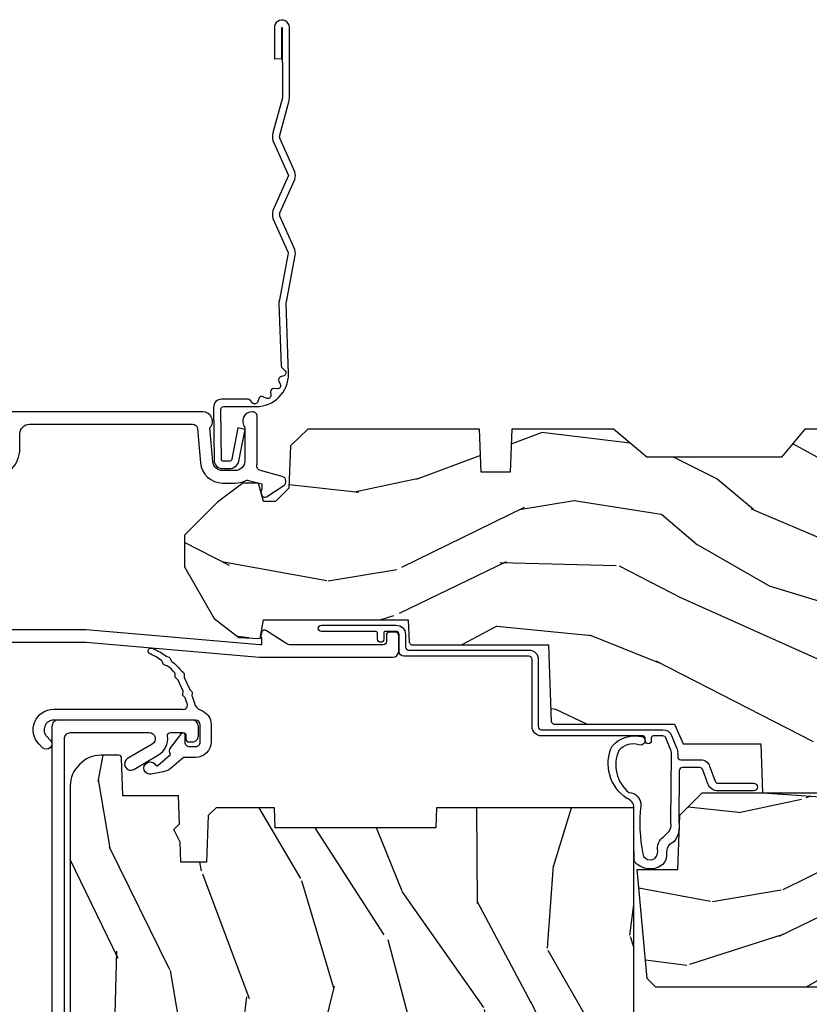
# Model space of a CAD drawing. Units: inches. Extents: x 1 to 182, y 2 to 92.
# Drawn here: x 120 to 123, y 78 to 81 of the extents above; entities that cross this region are included whole.
import ezdxf

# ---------------------------------------------------------------- set-up
doc = ezdxf.new("R2010")
doc.units = ezdxf.units.IN
doc.header["$MEASUREMENT"] = 0
doc.layers.add('ZP-ANNO-NPLT', color=7, linetype='Continuous', plot=False)
for name, color, linetype in [('ZP-SECT-ACCS', 165, 'Continuous'), ('ZP-SECT-ALUM', 63, 'Continuous'), ('ZP-SECT-WDHA', 11, 'Continuous'), ('ZP-SECT-WOOD', 104, 'Continuous'), ('ZP-SECT-WSTP', 40, 'Continuous')]:
    doc.layers.add(name, color=color, linetype=linetype)
pattern_1 = [(158.2363999999999, (-0.099406379605739, -5.325143617027435), (20.45396798290167, -8.344771374467815), [0.240832, -23.842358]), (174.3098999999999, (-0.3230720869424033, -5.23584831277472), (-8.235181511295936, 0.4263690944681522), [0.305942, -9.892097999999997]), (208, (-0.6275058160146898, -5.205515086715678), (-0.5847435903937094, -1.912610103781079), [0.226274, -2.602152]), (209.8476, (-0.8272940497244007, -5.311744374914127), (-35.5476882888315, -20.50272857977592), [0.4386340000000001, -43.42478999999999]), (175.9946, (-1.207744422024575, -5.530050385405473), (18.38297247813529, -1.437476743240219), [0.2668339999999998, -26.41649399999999]), (163, (-1.473925960858338, -5.511412027535342), (-2.497352921371545, -1.327866102480596), [0.5, -1.5]), (153.5376999999999, (-1.952078338839868, -5.365226175173972), (8.978306718050995, -4.836323452587554), [0.24331, -11.922214]), (157.2893999999999, (-0.2572871001560202, -5.841548185247475), (16.6287403265194, -7.175302374271591), [0.200998, -19.898754]), (163, (-0.442700617254161, -5.763947749183657), (-2.497352921371545, -1.327866102480596), [0.3, -1.7]), (191.3007999999999, (-0.7295920440430735, -5.676236237766843), (-24.54716094300748, -5.043499394239709), [0.295296, -29.23435]), (215.125, (-1.01916331925463, -5.734102260373759), (10.57415813511433, 7.224071108844606), [0.45607, -22.347438]), (202.2894, (-1.392182464624482, -5.996507895198078), (-14.3993751268171, -6.05458602495307), [0.284254, -28.141088]), (169.3402, (-1.655196417786441, -6.104320976232429), (-15.88561928555967, 2.765334394382434), [0.362216, -17.748554]), (151.1113, (-2.011160998122051, -6.037319352770765), (25.02229161617254, -13.9242548396384), [0.38833, -38.444646]), (156.2902000000001, (-0.4385575570840956, -6.434457133944547), (-16.62874768410002, 7.175289077572964), [0.3423439999999998, -33.89213999999998]), (166.3664999999999, (-0.7520063059226345, -6.296798564100299), (-31.18650071420278, 7.443263674111089), [0.340588, -33.718186]), (196.6901, (-1.082997357044519, -6.216518279613836), (4.409962367830815, 0.7431255040166713), [0.360556, -6.850547999999999]), (210.4896, (-1.428363124777973, -6.320067719389612), (-25.55825994297177, -15.19129255384613), [0.325576, -32.232064]), (177.9314, (-1.708919380223306, -6.485259085781748), (-22.79293410148564, 0.6943551067665581), [0.310484, -30.737866]), (163, (-2.019200543390013, -6.474051954841968), (-2.497352921371545, -1.327866102480596), [0.24, -1.759999999999999]), (150.0053999999999, (-2.248713684821154, -6.403882745708514), (-16.04400167334359, 9.08790552465111), [0.266834, -26.416494]), (163, (-0.5929089486970724, -4.818729543071896), (-2.497352921371545, -1.327866102480596), [0, -2]), (26.15239999999995, (-0.9483857917835506, -5.023756892538443), (-36.87554735843707, -18.00538888531857), [0.4386340000000001, -43.42478999999999]), (9.565100000000033, (-1.139400167904028, -6.743033923186885), (2.497352076502219, 1.327869099233073), [0.178886, -4.293249999999999]), (351.1301, (-0.9630016705721401, -6.713309015465483), (12.06039967677669, -1.595852046107209), [0.282842, -13.859292]), (319.8014, (-0.6835414707135783, -6.756920902549325), (8.393559450670804, -6.748938448303027), [0.152316, -15.07923]), (189.5651, (-0.9483857917835506, -5.023756892538443), (-2.497352076502219, -1.327869099233073), [0.223606, -4.24853]), (169.7098, (-1.168883913448439, -5.060913027190196), (17.79822734718652, -3.350093459302561), [0.342344, -33.89214000000001]), (152.8752999999999, (-1.505722398664772, -4.999758837822994), (-30.76012413734089, 15.67848221527705), [0.568858, -56.316992]), (152.6952, (-0.0350846045667197, -5.11475657071557), (-10.89091849633434, 5.421060729349786), [0.2236059999999999, -22.13707199999999]), (178.5241, (-0.2337767826896879, -5.012182605438042), (22.79293551970828, -0.6943538178398283), [0.37363, -36.989452]), (205.8789, (-0.6072836653086428, -5.002559267334163), (31.88084594068393, 15.34964888471386), [0.3821, -37.827846]), (197.6951999999999, (-0.9510656402062238, -5.169334426562187), (-23.21929303946758, -7.540852312839218), [0.316228, -31.306548]), (172.4623, (-1.252331783606706, -5.265452639407612), (-10.14779136076372, 1.011111546693653), [0.364966, -11.80056]), (156.4181, (-1.614143798036764, -5.21757711106521), (31.34488541092399, -13.76583238823938), [0.52345, -51.82155999999999]), (154.8699, (-0.1812704569281038, -5.592908948697086), (10.89091361125097, -5.42106860581272), [0.282842, -13.859292]), (174.3098999999999, (-0.4373409204088432, -5.472792681136198), (-8.235181511295936, 0.4263690944681522), [0.305942, -9.892097999999997]), (205.5104, (-0.7417746494811013, -5.442459455077155), (26.88614988798455, 12.6938947911933), [0.325576, -32.232064]), (208, (-1.035609565951233, -5.582677292255567), (-0.5847435903937094, -1.912610103781079), [0.367696, -2.460732]), (180.354, (-1.360265445729538, -5.75529988557804), (27.20289793979688, 0.0487620292280502), [0.335262, -33.190848]), (159.6335000000001, (-1.695520138109998, -5.757371415663072), (30.01700107381326, -11.26852463519538), [0.3405879999999998, -33.71818599999997]), (145.8973, (-2.014816321042957, -5.638838940938086), (-17.37187083675603, 11.58525502309057), [0.27203, -26.930912]), (154.2538, (-0.3274563092894596, -6.071061326678602), (-12.80351945054413, 6.005821017315293), [0.2630579999999998, -26.04283399999999]), (177.9314, (-0.5644006776509514, -5.956792493212162), (-22.79293410148564, 0.6943551067665581), [0.310484, -30.737866]), (195.0054, (-0.8746818408176864, -5.945585362272382), (11.31727641611973, 2.814114219735259), [0.37736, -18.490604]), (212.8991, (-1.239173703670388, -6.043287367953723), (28.64036637139408, 18.43175097613515), [0.49679, -49.18217999999999]), (178.9454, (-1.656292473373213, -6.313124229708392), (8.235181634652655, -0.4263644116476336), [0.291204, -14.269016]), (156.991, (-1.947447541420672, -6.307764532863075), (-18.54135163249375, 7.760042155334046), [0.3821, -37.827846]), (139.8013999999999, (-2.299148480497706, -6.158411094829915), (-8.3935594506708, 6.748938448303029), [0.152316, -15.07923]), (153.5376999999999, (-0.5028793321231149, -6.644844180256427), (8.978306718050995, -4.836323452587554), [0.24331, -11.922214]), (173.008, (-0.7206976053653307, -6.536422780884436), (-22.20819262847393, 2.606951578708776), [0.345254, -34.18010000000001]), (200.4054, (-1.063383524676112, -6.494394686636496), (-30.71134915766888, -11.52445423798902), [0.428018, -42.37384999999999]), (192.0546, (-0.8798003754859848, -4.731018031655082), (-15.72724097270063, -3.557234008732978), [0.205912, -20.385348]), (173.7842999999999, (-1.081172402031626, -4.774021600401297), (32.35598179133584, -3.61806467381598), [0.4275520000000001, -42.327566]), (155.8750000000001, (-1.506210135913903, -4.727729864894783), (12.80352490518391, -6.005810314090473), [0.4837359999999997, -15.64077999999999])]

# ---------------------------------------------------------------- blocks, each defined once
blk = doc.blocks.new('*U45')
at = {"layer": 'ZP-SECT-WDHA'}
h = blk.add_hatch(dxfattribs=at)
h.set_pattern_fill('WOOD3', color=256, scale=2, angle=163, style=0, pattern_type=2)
h.set_pattern_definition([(158.2364, (6.15730173281679, -0.3108729511419028), (20.45396798290167, -8.344771374467806), [0.240832, -23.842358]), (174.3099, (5.933636025480154, -0.2215776468891875), (-8.235181511295936, 0.4263690944681484), [0.305942, -9.892097999999997]), (208, (5.629202296407868, -0.1912444208301451), (-0.5847435903937086, -1.91261010378108), [0.226274, -2.602152]), (209.8476, (5.429414062698128, -0.2974737090285941), (-35.54768828883149, -20.50272857977593), [0.4386340000000001, -43.42478999999999]), (175.9946, (5.048963690397954, -0.5157797195199408), (18.38297247813528, -1.437476743240211), [0.266834, -26.416494]), (163, (4.782782151564163, -0.4971413616498097), (-2.497352921371544, -1.327866102480597), [0.5, -1.5]), (153.5376999999999, (4.304629773582689, -0.3509555092884398), (8.978306718050995, -4.836323452587549), [0.24331, -11.922214]), (157.2893999999999, (5.999421012266509, -0.8272775193619423), (16.6287403265194, -7.175302374271583), [0.200998, -19.898754]), (163, (5.814007495168368, -0.7496770832981384), (-2.497352921371544, -1.327866102480597), [0.3, -1.7]), (191.3008, (5.527116068379427, -0.6619655718813107), (-24.54716094300747, -5.043499394239721), [0.295296, -29.23435]), (215.125, (5.237544793167899, -0.7198315944882268), (10.57415813511433, 7.224071108844611), [0.45607, -22.347438]), (202.2894, (4.864525647798075, -0.9822372293125454), (-14.3993751268171, -6.054586024953077), [0.284254, -28.141088]), (169.3402, (4.601511694636087, -1.090050310346896), (-15.88561928555968, 2.765334394382427), [0.362216, -17.748554]), (151.1113, (4.245547114300507, -1.023048686885232), (25.02229161617255, -13.92425483963839), [0.38833, -38.444646]), (156.2902000000001, (5.818150555338434, -1.420186468059029), (-16.62874768410002, 7.175289077572956), [0.3423439999999982, -33.89213999999979]), (166.3665, (5.504701806499895, -1.282527898214766), (-31.18650071420278, 7.443263674111074), [0.340588, -33.718186]), (196.6901, (5.17371075537801, -1.202247613728303), (4.409962367830814, 0.7431255040166734), [0.360556, -6.850547999999999]), (210.4896, (4.828344987644527, -1.305797053504079), (-25.55825994297176, -15.19129255384614), [0.325576, -32.232064]), (177.9314, (4.547788732199251, -1.470988419896215), (-22.79293410148564, 0.6943551067665475), [0.310484, -30.737866]), (163, (4.237507569032516, -1.459781288956435), (-2.497352921371544, -1.327866102480597), [0.24, -1.759999999999999]), (150.0053999999999, (4.007994427601374, -1.389612079822967), (-16.04400167334359, 9.087905524651102), [0.266834, -26.416494]), (163, (5.663799163725457, 0.195541122813637), (-2.497352921371544, -1.327866102480597), [0, -2]), (26.15240000000003, (5.308322320638978, -0.0094862266529105), (-36.87554735843706, -18.00538888531859), [0.4386339999999983, -43.42478999999978]), (9.565100000000033, (5.117307944518472, -1.728763257301352), (2.497352076502218, 1.327869099233074), [0.178886, -4.293249999999999]), (351.1301, (5.293706441850417, -1.69903834957995), (12.0603996767767, -1.595852046107204), [0.282842, -13.859292]), (319.8014, (5.573166641708951, -1.742650236663791), (8.393559450670804, -6.748938448303023), [0.152316, -15.07923]), (189.5651, (5.308322320638978, -0.0094862266529105), (-2.497352076502219, -1.327869099233074), [0.2236059999999991, -4.248529999999973]), (169.7098, (5.087824198974089, -0.0466423613046629), (17.79822734718652, -3.350093459302553), [0.342344, -33.89214000000001]), (152.8752999999999, (4.750985713757756, 0.0145118280625383), (-30.7601241373409, 15.67848221527703), [0.568858, -56.316992]), (152.6952, (6.221623507855781, -0.1004859048300375), (-10.89091849633435, 5.421060729349781), [0.2236059999999991, -22.13707199999989]), (178.5241, (6.022931329732841, 0.0020880604474911), (22.79293551970828, -0.6943538178398186), [0.37363, -36.989452]), (205.8789, (5.649424447113858, 0.0117113985513697), (31.88084594068392, 15.34964888471388), [0.3821, -37.827846]), (197.6952, (5.305642472216334, -0.1550637606766543), (-23.21929303946757, -7.540852312839229), [0.316228, -31.306548]), (172.4623, (5.004376328815851, -0.2511819735220797), (-10.14779136076372, 1.011111546693648), [0.364966, -11.80056]), (156.4181, (4.642564314385765, -0.2033064451796775), (31.344885410924, -13.76583238823936), [0.52345, -51.82155999999999]), (154.8699, (6.075437655494454, -0.5786382828115535), (10.89091361125098, -5.421068605812715), [0.282842, -13.859292]), (174.3099, (5.819367192013714, -0.4585220152506651), (-8.235181511295936, 0.4263690944681484), [0.305942, -9.892097999999997]), (205.5104, (5.514933462941428, -0.4281887891916228), (26.88614988798455, 12.69389479119331), [0.3255759999999983, -32.23206399999978]), (208, (5.221098546471296, -0.5684066263700345), (-0.5847435903937086, -1.91261010378108), [0.367696, -2.460732]), (180.354, (4.896442666692962, -0.7410292196925071), (27.20289793979688, 0.0487620292280626), [0.335262, -33.190848]), (159.6335000000001, (4.561187974312531, -0.7431007497775397), (30.01700107381327, -11.26852463519537), [0.3405879999999983, -33.71818599999978]), (145.8973, (4.241891791379543, -0.6245682750525532), (-17.37187083675603, 11.58525502309056), [0.27203, -26.930912]), (154.2538, (5.92925180313307, -1.056790660793069), (-12.80351945054413, 6.005821017315287), [0.2630579999999983, -26.04283399999989]), (177.9314, (5.692307434771578, -0.9425218273266295), (-22.79293410148564, 0.6943551067665475), [0.310484, -30.737866]), (195.0054, (5.382026271604843, -0.9313146963868632), (11.31727641611973, 2.814114219735264), [0.37736, -18.490604]), (212.8991, (5.017534408752112, -1.02901670206819), (28.64036637139408, 18.43175097613516), [0.49679, -49.18217999999999]), (178.9454, (4.600415639049344, -1.298853563822859), (8.235181634652655, -0.4263644116476298), [0.291204, -14.269016]), (156.991, (4.309260571001857, -1.293493866977541), (-18.54135163249375, 7.760042155334037), [0.3821, -37.827846]), (139.8013999999999, (3.957559631924823, -1.144140428944382), (-8.393559450670804, 6.748938448303024), [0.152316, -15.07923]), (153.5376999999999, (5.753828780299443, -1.630573514370894), (8.978306718050995, -4.836323452587549), [0.24331, -11.922214]), (173.008, (5.536010507057198, -1.522152114998903), (-22.20819262847394, 2.606951578708766), [0.345254, -34.18010000000001]), (200.4054, (5.193324587746417, -1.480124020750963), (-30.71134915766887, -11.52445423798903), [0.4280179999999983, -42.37384999999977]), (192.0546, (5.376907736936516, 0.2832526342304504), (-15.72724097270063, -3.557234008732985), [0.205912, -20.385348]), (173.7843, (5.175535710390931, 0.2402490654842353), (32.35598179133584, -3.618064673815965), [0.4275519999999984, -42.32756599999977]), (155.8750000000001, (4.750497976508654, 0.2865408009907497), (12.80352490518391, -6.005810314090467), [0.4837359999999983, -15.64077999999994])])
edge = h.paths.add_edge_path()
edge.add_line((4.327999999999974, -1.25), (4.339523853932291, -0.9199999999999982))
edge.add_line((4.339523853932291, -0.9200000000000017), (4.38452385393225, -0.875))
edge.add_line((4.38452385393225, -0.875), (5, -0.875))
edge.add_line((5, -0.875), (5.000250000001358, -0.0309999999999953))
edge.add_line((5.000250000001358, -0.0310000000000059), (4.969250000001352, 0))
edge.add_line((4.969250000001352, 0), (4.438250000001403, -1.42e-14))
edge.add_line((4.438250000001403, 0), (4.434921417707641, -0.0809999990008308))
edge.add_line((4.434921417707641, -0.0809999990008379), (4.244000000000937, -0.0810000000000031))
edge.add_line((4.244000000000937, -0.0810000000000031), (4.234999999999104, -0.0969999999999942))
edge.add_line((4.234999999999104, -0.0969999999999942), (4.172000000000821, -0.0969999999999942))
edge.add_line((4.172000000000821, -0.0969999999999942), (4.162999999998987, -0.0810000000000031))
edge.add_line((4.162999999998987, -0.0810000000000031), (4.040350214322074, -0.0809999990008379))
edge.add_line((4.040350214322074, -0.0809999990008379), (3.962096613590233, -0.295999999999978))
edge.add_line((3.962096613590233, -0.295999999999978), (3.914403386412573, -0.295999999999978))
edge.add_line((3.914403386412573, -0.295999999999978), (3.836149785680731, -0.0809999990008379))
edge.add_line((3.836149785680731, -0.0809999990008379), (2.94728293071455, -0.0809999990008379))
edge.add_line((2.94728293071455, -0.0809999990008379), (2.871763963070748, -0.1709999999999781))
edge.add_line((2.871763963070748, -0.1709999999999781), (2.439507823335929, -0.1709999999999781))
edge.add_line((2.439507823335929, -0.1709999999999781), (2.332250000001636, -0.0810000000000031))
edge.add_line((2.332250000001636, -0.0810000000000031), (2.005069066192277, -0.0810000000000031))
edge.add_line((2.005069066192277, -0.0810000000000031), (2.000250000001301, -0.2189999999999799))
edge.add_line((2.000250000001301, -0.2189999999999799), (1.90625000000216, -0.2189999999999799))
edge.add_line((1.90625000000216, -0.2189999999999799), (1.901430933811184, -0.0810000000000031))
edge.add_line((1.901430933811184, -0.0810000000000031), (1.349597170313245, -0.0810000000000066))
edge.add_line((1.349597170313245, -0.0810000000000031), (1.293712597491321, -0.134967104659033))
edge.add_line((1.293712597491321, -0.1349671046590402), (1.288995126616157, -0.2700577954949033))
edge.add_line((1.288995126616157, -0.2700577954948926), (1.24599999999998, -0.3130000000000024))
edge.add_line((1.24599999999998, -0.3130000000000166), (1.207000000000107, -0.3130000000000166))
edge.add_line((1.207000000000107, -0.3130000000000166), (1.191190997646685, -0.2540000000000155))
edge.add_line((1.191190997646685, -0.2540000000000049), (1.140999999999962, -0.2540000000000049))
edge.add_line((1.140999999999962, -0.2540000000000049), (1.058999999999969, -0.3160000000000096))
edge.add_line((1.058999999999969, -0.3160000000000167), (0.9532293940344516, -0.4220000000000291))
edge.add_line((0.9532293940344516, -0.4220000000000255), (0.9532293940344516, -0.5235500000000357))
edge.add_line((0.9532293940344516, -0.5235500000000286), (1.048250000002155, -0.6897999999999698))
edge.add_line((1.048250000002155, -0.6897999999999769), (1.12825000000214, -0.7502214903220619))
edge.add_line((1.12825000000214, -0.7502214903220619), (1.196532032304901, -0.7537999999999982))
edge.add_line((1.196532032304901, -0.7537999999999982), (1.207250000002147, -0.6937999999999676))
edge.add_line((1.207250000002147, -0.6937999999999676), (1.671750000002134, -0.6937999999999676))
edge.add_line((1.671750000002134, -0.6937999999999676), (1.6755862494457, -0.7669999999999533))
edge.add_arc((1.690678198063181, -0.7589080513825337), 0.0171244429252341, 208.1991648359269, 241.8008351636319)
edge.add_line((1.682586249445648, -0.7739999999999583), (2.123250000002144, -0.7739999999999583))
edge.add_line((2.123250000002144, -0.7739999999999583), (2.131910350836108, -1.021999999999948))
edge.add_line((2.131910350836108, -1.021999999999948), (2.138910350836113, -1.028999999999953))
edge.add_line((2.138910350836113, -1.028999999999953), (2.527676065901459, -1.028999999999953))
edge.add_line((2.527676065901459, -1.028999999999953), (2.556250000002194, -1.093000000000031))
edge.add_line((2.556250000002194, -1.093000000000031), (2.805767439191527, -1.093000000000003))
edge.add_line((2.805767439191527, -1.093000000000003), (2.811250000000995, -1.25))
edge.add_line((2.811250000000995, -1.25), (3.123684362372273, -1.25))
edge.add_line((3.123684362372273, -1.25), (3.129166923181742, -1.093000000000003))
edge.add_line((3.129166923181742, -1.093000000000003), (3.531485413592577, -1.093000000000003))
edge.add_line((3.531485413592577, -1.093000000000003), (3.533650501300485, -1.030999999999991))
edge.add_line((3.533650501300485, -1.030999999999991), (3.670684895338467, -1.030999999999991))
edge.add_line((3.670684895338467, -1.030999999999991), (3.6772500000028, -0.8430000000000035))
edge.add_line((3.6772500000028, -0.8430000000000035), (3.882229394034482, -0.8430000000000177))
edge.add_line((3.882229394034482, -0.8430000000000177), (3.882229394034482, -0.8330000000000197))
edge.add_line((3.882229394034482, -0.8330000000000268), (3.992229394034438, -0.8330000000000268))
edge.add_line((3.992229394034438, -0.8330000000000268), (3.992229394034438, -0.843000000000032))
edge.add_line((3.992229394034438, -0.8430000000000177), (4.067250000002218, -0.8429999999999964))
edge.add_line((4.067250000002218, -0.8430000000000035), (4.07381510466655, -1.030999999999991))
edge.add_line((4.07381510466655, -1.030999999999991), (4.178805517824343, -1.030999999999991))
edge.add_line((4.178805517824343, -1.030999999999991), (4.185485413591209, -1.22228718707889))
edge.add_line((4.185485413591209, -1.22228718707889), (4.233485413591893, -1.25))
edge.add_line((4.233485413591893, -1.25), (4.327999999999974, -1.250000000000007))
h = blk.add_hatch(dxfattribs=at)
h.set_pattern_fill('WOOD3', color=256, scale=2, angle=73, pattern_type=2)
h.set_pattern_definition([(68.23640000000003, (-0.325143617027436, -2.496549532394539), (-8.34477137446781, -20.45396798290167), [0.240832, -23.842358]), (84.30990000000001, (-0.2358483127747206, -2.27288382505786), (0.42636909446815, 8.235181511295936), [0.305942, -9.892097999999997]), (118, (-0.2055150867156783, -1.968450095985588), (-1.912610103781079, 0.5847435903937088), [0.226274, -2.602152]), (119.8476, (-0.3117443749141273, -1.768661862275862), (-20.50272857977592, 35.5476882888315), [0.4386339999999996, -43.42478999999993]), (85.9946, (-0.5300503854054739, -1.388211489975674), (-1.437476743240215, -18.38297247813528), [0.2668339999999995, -26.41649399999997]), (73, (-0.5114120275353571, -1.122029951141925), (-1.327866102480597, 2.497352921371544), [0.5, -1.5]), (63.53769999999998, (-0.3652261751739729, -0.6438775731604096), (-4.836323452587551, -8.978306718050995), [0.24331, -11.922214]), (67.28939999999999, (-0.8415481852474613, -2.338668811844257), (-7.175302374271586, -16.6287403265194), [0.200998, -19.898754]), (73, (-0.7639477491836715, -2.153255294746102), (-1.327866102480597, 2.497352921371544), [0.3, -1.7]), (101.3008, (-0.6762362377668297, -1.86636386795719), (-5.043499394239715, 24.54716094300748), [0.295296, -29.23435]), (125.125, (-0.73410226037376, -1.576792592745619), (7.224071108844608, -10.57415813511433), [0.45607, -22.347438]), (112.2894, (-0.9965078951980785, -1.20377344737578), (-6.054586024953073, 14.3993751268171), [0.2842539999999996, -28.14108799999997]), (79.34020000000001, (-1.104320976232429, -0.9407594942138217), (2.76533439438243, 15.88561928555967), [0.362216, -17.748554]), (61.11129999999999, (-1.037319352770765, -0.5847949138782269), (-13.92425483963839, -25.02229161617254), [0.38833, -38.444646]), (66.29019999999998, (-1.434457133944562, -2.157398354916153), (7.175289077572959, 16.62874768410002), [0.342344, -33.89214000000001]), (76.3665, (-1.296798564100299, -1.843949606077629), (7.44326367411108, 31.18650071420278), [0.340588, -33.718186]), (106.6901, (-1.216518279613836, -1.512958554955744), (0.7431255040166725, -4.409962367830814), [0.360556, -6.850547999999999]), (120.4895999999999, (-1.320067719389612, -1.167592787222289), (-15.19129255384613, 25.55825994297176), [0.325576, -32.232064]), (87.9314, (-1.485259085781734, -0.887036531776971), (0.6943551067665528, 22.79293410148564), [0.310484, -30.737866]), (73, (-1.474051954841968, -0.5767553686102361), (-1.327866102480597, 2.497352921371544), [0.24, -1.759999999999999]), (60.00539999999999, (-1.4038827457085, -0.3472422271791089), (9.087905524651106, 16.04400167334359), [0.266834, -26.416494]), (73, (0.1812704569281038, -2.003046963303177), (-1.327866102480597, 2.497352921371544), [0, -2]), (296.1524, (-0.0237568925384437, -1.647570120216713), (-18.00538888531858, 36.87554735843706), [0.4386340000000001, -43.42478999999999]), (279.5651, (-1.743033923186885, -1.456555744096235), (1.327869099233074, -2.497352076502218), [0.1788859999999997, -4.293249999999991]), (261.1301, (-1.713309015465483, -1.632954241428137), (-1.595852046107206, -12.06039967677669), [0.282842, -13.859292]), (229.8014, (-1.756920902549325, -1.912414441286699), (-6.748938448303023, -8.393559450670804), [0.152316, -15.07923]), (99.56509999999996, (-0.0237568925384437, -1.647570120216713), (-1.327869099233074, 2.497352076502219), [0.2236059999999999, -4.248529999999998]), (79.7098, (-0.0609130271901961, -1.427071998551824), (-3.350093459302556, -17.79822734718652), [0.342344, -33.89214000000001]), (62.87529999999996, (0.0002411621770193, -1.090233513335491), (15.67848221527704, 30.76012413734089), [0.568858, -56.316992]), (62.69520000000002, (-0.1147565707155707, -2.560871307433529), (5.421060729349783, 10.89091849633434), [0.223606, -22.137072]), (88.5241, (-0.0121826054380279, -2.362179129310575), (-0.6943538178398221, -22.79293551970828), [0.37363, -36.989452]), (115.8789, (-0.0025592673341635, -1.988672246691606), (15.34964888471387, -31.88084594068392), [0.3821, -37.827846]), (107.6952, (-0.1693344265621874, -1.644890271794054), (-7.540852312839224, 23.21929303946757), [0.316228, -31.306548]), (82.4623, (-0.2654526394076129, -1.343624128393571), (1.01111154669365, 10.14779136076372), [0.364966, -11.80056]), (66.41809999999998, (-0.2175771110652249, -0.9818121139635138), (-13.76583238823937, -31.34488541092399), [0.52345, -51.82155999999999]), (64.86989999999992, (-0.5929089486970724, -2.414685455072174), (-5.421068605812717, -10.89091361125097), [0.282842, -13.859292]), (84.30990000000001, (-0.472792681136184, -2.15861499159142), (0.42636909446815, 8.235181511295936), [0.305942, -9.892097999999997]), (115.5104, (-0.4424594550771417, -1.854181262519148), (12.69389479119331, -26.88614988798454), [0.325576, -32.232064]), (118, (-0.5826772922555677, -1.560346346049016), (-1.912610103781079, 0.5847435903937088), [0.367696, -2.460732]), (90.35399999999989, (-0.7552998855780402, -1.235690466270725), (0.0487620292280573, -27.20289793979688), [0.335262, -33.190848]), (69.63350000000003, (-0.7573714156630729, -0.9004357738902797), (-11.26852463519538, -30.01700107381326), [0.340588, -33.718186]), (55.89729999999996, (-0.6388389409380864, -0.5811395909572923), (11.58525502309056, 17.37187083675603), [0.27203, -26.930912]), (64.2538, (-1.071061326678602, -2.268499602710804), (6.005821017315287, 12.80351945054413), [0.263058, -26.042834]), (87.9314, (-0.9567924932121628, -2.031555234349312), (0.6943551067665528, 22.79293410148564), [0.310484, -30.737866]), (105.0054, (-0.9455853622723964, -1.721274071182591), (2.814114219735262, -11.31727641611973), [0.37736, -18.490604]), (122.8991, (-1.043287367953723, -1.356782208329875), (18.43175097613515, -28.64036637139408), [0.49679, -49.18217999999999]), (88.94539999999999, (-1.313124229708392, -0.9396634386270648), (-0.4263644116476313, -8.235181634652655), [0.291204, -14.269016]), (66.99100000000001, (-1.307764532863075, -0.6485083705795917), (7.760042155334039, 18.54135163249375), [0.3821, -37.827846]), (49.80139999999996, (-1.158411094829915, -0.2968074315025433), (6.748938448303025, 8.393559450670802), [0.152316, -15.07923]), (63.53769999999998, (-1.644844180256427, -2.093076579877163), (-4.836323452587551, -8.978306718050995), [0.24331, -11.922214]), (83.008, (-1.536422780884436, -1.875258306634933), (2.60695157870877, 22.20819262847393), [0.345254, -34.18010000000001]), (110.4054, (-1.494394686636496, -1.532572387324137), (-11.52445423798903, 30.71134915766887), [0.428018, -42.37384999999999]), (102.0546, (0.2689819683449173, -1.716155536514264), (-3.557234008732981, 15.72724097270063), [0.205912, -20.385348]), (83.78429999999999, (0.2259783995987163, -1.514783509968651), (-3.618064673815971, -32.35598179133584), [0.4275519999999996, -42.32756599999993]), (65.87499999999999, (0.2722701351052024, -1.08974577608636), (-6.00581031409047, -12.80352490518391), [0.483736, -15.64078])])
edge = h.paths.add_edge_path()
edge.add_arc((0.5956999999999653, -2.573034904027537), 0.0099999999999909, 180, 270)
edge.add_line((0.5956999999999653, -2.583034904027528), (0.6457000000003177, -2.583034904027528))
edge.add_arc((0.6457000000003746, -2.663034904027497), 0.0799999999999632, 31.721386301587984, 90.00000000003422, ccw=False)
edge.add_arc((0.883872175328662, -2.51581393099947), 0.1999999999999062, 211.7213863015725, 239.9999999999323)
edge.add_line((0.7838721753284972, -2.689019011756158), (0.9093609280670875, -2.761469976930243))
edge.add_arc((0.9718609280672011, -2.653216801457276), 0.1249999999999858, 239.9999999999309, 269.9999999999956)
edge.add_line((0.9718609280672011, -2.778216801457261), (1.020834044532989, -2.778216801457261))
edge.add_arc((1.020834044532989, -2.758216801457265), 0.0200000000000027, 270.0000000000127, 357.7391716017306)
edge.add_line((1.040818476505705, -2.759005774668338), (1.04630842636908, -2.619947150071453))
edge.add_line((1.04630842636908, -2.619947150071453), (1.072670756399247, -2.619947150071453))
edge.add_line((1.072670756399247, -2.619947150071453), (1.077069697588513, -2.493977956000122))
edge.add_line((1.077069697588513, -2.493977956000122), (1.093069697588475, -2.493977956000122))
edge.add_line((1.093069697588475, -2.493977956000122), (1.097782338203273, -2.223990956000136))
edge.add_line((1.097782338203273, -2.223990956000136), (1.110703828631585, -2.216530730023009))
edge.add_arc((1.100703828631566, -2.199210221947325), 0.0199999999999983, 300.0000000000498, 359.0000000000326)
edge.add_line((1.120700782534697, -2.199559270076065), (1.121039940699006, -2.180128911858588))
edge.add_arc((1.141036894602109, -2.180477959987371), 0.0199999999999835, 90.00000000002171, 178.9999999998881, ccw=False)
edge.add_line((1.141036894602109, -2.160477959987389), (1.300327836090275, -2.160477959987417))
edge.add_line((1.300327836090275, -2.160477959987417), (1.40032784007792, -2.060477955999743))
edge.add_line((1.40032784007792, -2.060477955999743), (1.460327840077923, -2.060477955999743))
edge.add_line((1.460327840077923, -2.060477955999743), (1.48399920111467, -2.10147795599974))
edge.add_line((1.48399920111467, -2.10147795599974), (1.543999201114672, -2.10147795599974))
edge.add_line((1.543999201114672, -2.10147795599974), (1.567670562151477, -2.060477955999743))
edge.add_line((1.567670562151477, -2.060477955999743), (1.627670562151479, -2.060477955999743))
edge.add_line((1.627670562151479, -2.060477955999743), (1.725456493037881, -2.158263887119119))
edge.add_line((1.725456493037881, -2.158263887119119), (1.832302569131968, -2.160128892314673))
edge.add_arc((1.831953521003242, -2.180125846217819), 0.0200000000000111, -1.0032080305297768, 89.00000000001802, ccw=False)
edge.add_line((1.851950455331575, -2.180476013989363), (1.841400000000362, -2.782977956000109))
edge.add_line((1.841400000000362, -2.782977956000109), (1.843600000000378, -2.907977956000138))
edge.add_line((1.843600000000378, -2.907977956000138), (1.888600000000451, -2.907977956000138))
edge.add_line((1.888600000000451, -2.907977956000138), (2.397699999999986, -2.881297155567153))
edge.add_line((2.397699999999986, -2.881297155567153), (2.397699999999986, -1.297977956000131))
edge.add_line((2.397699999999986, -1.297977956000124), (1.762968785868906, -1.297977956000124))
edge.add_line((1.762968785868906, -1.297977956000124), (1.760700000000497, -1.362947482773108))
edge.add_line((1.760700000000497, -1.362947482773108), (1.244700000000477, -1.362947482773108))
edge.add_line((1.244700000000477, -1.362947482773108), (1.242431214132068, -1.297977956000124))
edge.add_line((1.242431214132068, -1.297977956000124), (1.054811134529302, -1.297977956000124))
edge.add_line((1.054811134529302, -1.297977956000124), (1.028938647130587, -1.322962726676195))
edge.add_line((1.028938647130587, -1.322962726676195), (1.023700000000019, -1.472977956000065))
edge.add_line((1.023700000000019, -1.472977956000079), (0.9417000422556611, -1.472977956000079))
edge.add_line((0.9417000422556611, -1.472977956000079), (0.9394674110146183, -1.409043761641527))
edge.add_line((0.9394674110146183, -1.409043761641527), (0.9187000422556933, -1.368285505544108))
edge.add_line((0.9187000422556933, -1.368285505544093), (0.9373913852896862, -1.349594162554737))
edge.add_line((0.9373913852896862, -1.349594162554751), (0.9342619184297973, -1.259977956000142))
edge.add_line((0.9342619184297973, -1.259977956000142), (0.7553733377473009, -1.259977956000142))
edge.add_line((0.7553733377473009, -1.259977956000142), (0.7511357374660294, -1.13862896103312))
edge.add_arc((0.7411418291958399, -1.138977956000132), 0.0099999999999994, 1.999999999977183, 89.99999999999363)
edge.add_line((0.7411418291958399, -1.128977956000142), (0.6845325214724199, -1.128977956000156))
edge.add_arc((0.6845325214724199, -1.222727956000099), 0.0937499999999514, 90.00000000000577, 137.1969592813185)
edge.add_arc((0.6794499999999744, -1.227810477472729), 0.0937499999999905, 132.8030407199939, 180)
edge.add_line((0.5856999999999744, -1.227810477472729), (0.5856999999999744, -2.573034904027529))
h = blk.add_hatch(dxfattribs=at)
h.set_pattern_fill('WOOD3', color=256, scale=2, angle=163, pattern_type=2)
h.set_pattern_definition(pattern_1)
edge = h.paths.add_edge_path()
edge.add_arc((4.287999999999982, -1.679000000000002), 0.0399999999999921, -90, 0, ccw=False)
edge.add_line((4.287999999999982, -1.718999999999994), (3.186999999999983, -1.719000000000001))
edge.add_line((3.186999999999983, -1.718999999999994), (3.183641887196387, -1.815163768795549))
edge.add_arc((3.121679655921212, -1.813000000000002), 0.0619999999999944, 270.00000000000364, 358.0000000000034, ccw=False)
edge.add_line((3.121679655921212, -1.875), (2.46799999999996, -1.874999999999992))
edge.add_line((2.46799999999996, -1.874999999999985), (2.439999999999969, -1.846999999999987))
edge.add_line((2.439999999999969, -1.846999999999994), (2.408000000000015, -1.497000000000013))
edge.add_line((2.408000000000015, -1.497000000000014), (2.538999999999987, -1.497000000000014))
edge.add_line((2.538999999999987, -1.497000000000014), (2.545111134661055, -1.322000000000016))
edge.add_line((2.545111134661055, -1.322000000000002), (2.617111134661058, -1.25))
edge.add_line((2.617111134661058, -1.25), (2.811999999999983, -1.249999999999989))
edge.add_line((2.811999999999983, -1.25), (3.088999999999941, -1.268999999999998))
edge.add_line((3.088999999999941, -1.268999999999991), (3.145999999999986, -1.268999999999991))
edge.add_line((3.145999999999986, -1.268999999999991), (3.149212710793221, -1.176999999999988))
edge.add_line((3.149212710793221, -1.176999999999992), (3.469396788389758, -1.176999999999992))
edge.add_line((3.469396788389758, -1.176999999999992), (3.534677341079799, -1.270942737739787))
edge.add_line((3.534677341079799, -1.270942737739787), (3.540999999999996, -1.451999999999994))
edge.add_line((3.540999999999996, -1.451999999999998), (3.658999999999991, -1.451999999999998))
edge.add_line((3.658999999999991, -1.451999999999998), (3.665322658920189, -1.270942737739794))
edge.add_line((3.665322658920189, -1.270942737739787), (3.698603211610219, -1.176999999999988))
edge.add_line((3.698603211610219, -1.176999999999992), (4.162206338440654, -1.176999999999992))
edge.add_line((4.162206338440654, -1.176999999999992), (4.164999999999992, -1.256999999999994))
edge.add_line((4.164999999999992, -1.25699999999999), (4.221999999999979, -1.257000000000008))
edge.add_line((4.221999999999979, -1.257000000000005), (4.328000000000002, -1.25))
edge.add_line((4.328000000000002, -1.25), (4.327999999999974, -1.678999999999988))
h = blk.add_hatch(dxfattribs=at)
h.set_pattern_fill('WOOD3', color=256, scale=2, angle=163, pattern_type=2)
h.set_pattern_definition(pattern_1)
edge = h.paths.add_edge_path()
edge.add_arc((4.287999999999982, -1.679000000000002), 0.0399999999999921, -90, 0, ccw=False)
edge.add_line((4.287999999999982, -1.718999999999994), (3.186999999999983, -1.719000000000001))
edge.add_line((3.186999999999983, -1.718999999999994), (3.183641887196387, -1.815163768795549))
edge.add_arc((3.121679655921212, -1.813000000000002), 0.0619999999999944, 270.00000000000364, 358.0000000000034, ccw=False)
edge.add_line((3.121679655921212, -1.875), (2.46799999999996, -1.874999999999992))
edge.add_line((2.46799999999996, -1.874999999999985), (2.439999999999969, -1.846999999999987))
edge.add_line((2.439999999999969, -1.846999999999994), (2.408000000000015, -1.497000000000013))
edge.add_line((2.408000000000015, -1.497000000000014), (2.538999999999987, -1.497000000000014))
edge.add_line((2.538999999999987, -1.497000000000014), (2.545111134661055, -1.322000000000016))
edge.add_line((2.545111134661055, -1.322000000000002), (2.617111134661058, -1.25))
edge.add_line((2.617111134661058, -1.25), (2.811999999999983, -1.249999999999989))
edge.add_line((2.811999999999983, -1.25), (3.088999999999941, -1.268999999999998))
edge.add_line((3.088999999999941, -1.268999999999991), (3.145999999999986, -1.268999999999991))
edge.add_line((3.145999999999986, -1.268999999999991), (3.149212710793221, -1.176999999999988))
edge.add_line((3.149212710793221, -1.176999999999992), (3.469396788389758, -1.176999999999992))
edge.add_line((3.469396788389758, -1.176999999999992), (3.534677341079799, -1.270942737739787))
edge.add_line((3.534677341079799, -1.270942737739787), (3.540999999999996, -1.451999999999994))
edge.add_line((3.540999999999996, -1.451999999999998), (3.658999999999991, -1.451999999999998))
edge.add_line((3.658999999999991, -1.451999999999998), (3.665322658920189, -1.270942737739794))
edge.add_line((3.665322658920189, -1.270942737739787), (3.698603211610219, -1.176999999999988))
edge.add_line((3.698603211610219, -1.176999999999992), (4.162206338440654, -1.176999999999992))
edge.add_line((4.162206338440654, -1.176999999999992), (4.164999999999992, -1.256999999999994))
edge.add_line((4.164999999999992, -1.25699999999999), (4.221999999999979, -1.257000000000008))
edge.add_line((4.221999999999979, -1.257000000000005), (4.328000000000002, -1.25))
edge.add_line((4.328000000000002, -1.25), (4.327999999999974, -1.678999999999988))
at = {"layer": 'ZP-SECT-ALUM'}
for points in [[(0.1090000000000089, -0.7656422509999459), (0.6360000000005642, -0.7656422509999459), (1.194000000000016, -0.813999999999993), (1.621967948388657, -0.814000000000007, 0.4142135623730951), (1.641967948388696, -0.793999999999997), (1.641967948388696, -0.7439999999999998, 0.414213562373095), (1.631967948388705, -0.7340000000000089), (1.611967948388667, -0.7340000000000089, 0.4142135623731991), (1.601967948388676, -0.7439999999999998), (1.601967948388676, -0.76400000000001, -0.4142135623731015), (1.591967948388685, -0.7740000000000009), (1.290336045379831, -0.7740000000000009, -0.1449930994916204), (1.281621820819566, -0.7714187290871167), (1.216169191050823, -0.7289132943205346, 0.4318331073882776), (1.202025684729221, -0.7323643973235506), (1.198561433328848, -0.7452931595599495, 0.1392124696178829), (1.199761498229122, -0.748923809206957, -0.150084110672032), (1.200967948388665, -0.7528525214955124), (1.200967948388665, -0.7740000000000009), (1.194788224270382, -0.7740000000000009), (0.6367882242694236, -0.7256422509999254), (0.1180000000000234, -0.7256422509999397, -0.4142135623730951)], [(0.3310000000000173, -0.237000000000009, 0.4142135623730951), (0.4239999999999782, -0.1440000000000055), (0.4239999999999782, -0.0960000000000179, -0.4142135623729215), (0.4549999999999841, -0.0650000000000262), (0.979154887961954, -0.0650000000000262, -0.388878731852959), (0.9950940031314416, -0.0796055081160603), (1.004681233943358, -0.189188057735123, 0.3888787318529566), (1.075411057507892, -0.2540000000000191), (1.115999999999985, -0.2540000000000191, 0.1163220917973886), (1.147724160177915, -0.2465183253952148, -0.1832627780160805), (1.159014371418493, -0.2453775009960282), (1.201266233208116, -0.2566988532412608), (1.201266233208116, -0.2743669520076821, -0.146005835310381), (1.200121757093995, -0.2782026840136353), (1.199983135441073, -0.278414300049036, 0.1576465563116275), (1.198845908180828, -0.2825685150407366), (1.201984893112467, -0.2942833662899602, 0.4538198225758265), (1.21646747587016, -0.2983867056794906), (1.271869021844906, -0.2624085210485987, 0.6494075931975721), (1.267204172860147, -0.2329558237051827), (1.197412101584859, -0.2142550945688839, -0.3912097814678181), (1.18581928330758, -0.195894482479602, 0.0456882255566395), (1.187000000000011, -0.1829999999999785), (1.187000000000011, -0.0400000000000205, 0.4222476712527851), (1.171589770512696, -0.0250056106570753, 0.6392693330848028), (1.146999999999991, -0.0756214168703764), (1.146999999999991, -0.1830000000000211, -0.4142135623730951), (1.115999999999985, -0.2140000000000271), (1.075411057507892, -0.2140000000000271, -0.388878731853015), (1.044529021867049, -0.1857018280252021), (1.035000000000025, -0.0767846096908613, 0.6500495232070403), (1.012, -0.0250000000000341), (0.2485518243343563, -0.0250000000000341, -0.1051042352656914)], [(0.5669499999999914, -2.625300286440605), (0.5669499999999914, -1.076373512885822, -0.4142135623731015), (0.5869499999999733, -1.056373512885826), (0.8390689990295356, -1.056373512885826, -0.7635064937497111), (0.849235439214425, -1.093596854430572), (0.7703677468257127, -1.14015017134109, 1), (0.7907006271954913, -1.174596854430575), (0.8695683195842605, -1.128043537520071, 0.3041143980143295), (0.8984535981462329, -1.067802084314607, -0.4568502517470579), (0.9083510313323301, -1.056373512886068), (0.9479500002375117, -1.056373512886111, -0.414213562372835), (0.9579500000949963, -1.066373512743581), (0.9579500000949963, -1.076373512696065, 0.4142135623730951), (0.9679500000949872, -1.086373512696056), (0.9779500000475138, -1.086373512696056, 0.4142135623731472), (0.9979500000000314, -1.066373512743552), (0.9979500000000314, -1.036373512886044, 0.4142135623725423), (0.9779499999999927, -1.016373512886048), (0.5469499999999528, -1.016373512886048, 0.4142135623731015), (0.526949999999971, -1.036373512886044), (0.526949999999971, -2.890300286470491, 0.4142135623730951)]]:
    blk.add_lwpolyline(points, format="xyb", dxfattribs=at)
at = {"layer": 'ZP-SECT-WOOD'}
blk.add_lwpolyline([(3.836149785680731, -0.0809999990008379), (2.94728293071455, -0.0809999990008379), (2.871763963070748, -0.1709999999999781), (2.439507823335929, -0.1709999999999781), (2.332250000001636, -0.0810000000000031), (2.005069066192277, -0.0810000000000031), (2.000250000001301, -0.2189999999999799), (1.90625000000216, -0.2189999999999799), (1.901430933811184, -0.0810000000000031), (1.349597170313245, -0.0810000000000031), (1.293712597491321, -0.1349671046590402), (1.288995126616157, -0.2700577954948926), (1.24599999999998, -0.3130000000000166), (1.207000000000107, -0.3130000000000166), (1.191190997646685, -0.2540000000000049), (1.140999999999962, -0.2540000000000049), (1.058999999999969, -0.3160000000000167), (0.9532293940344516, -0.4220000000000255), (0.9532293940344516, -0.5235500000000286), (1.048250000002155, -0.6897999999999769), (1.12825000000214, -0.7502214903220619), (1.196532032304901, -0.7537999999999982), (1.207250000002147, -0.6937999999999676), (1.207250000002147, -0.6937999999999676), (1.671750000002134, -0.6937999999999676), (1.6755862494457, -0.7669999999999533, 0.1476745997184199), (1.682586249445648, -0.7739999999999583), (2.123250000002144, -0.7739999999999583), (2.123250000002144, -0.7739999999999583), (2.131910350836108, -1.021999999999948), (2.138910350836113, -1.028999999999953), (2.527676065901459, -1.028999999999953), (2.556250000002194, -1.093000000000031), (2.805767439191527, -1.093000000000003), (2.811250000000995, -1.25), (3.123684362372273, -1.25)], format="xyb", dxfattribs=at)
at = {"layer": 'ZP-SECT-WOOD', "linetype": 'Continuous'}
blk.add_lwpolyline([(2.397699999999986, -2.881297155567153), (2.397699999999986, -1.297977956000124), (1.762968785868906, -1.297977956000124), (1.760700000000497, -1.362947482773108), (1.244700000000477, -1.362947482773108), (1.242431214132068, -1.297977956000124), (1.054811134529302, -1.297977956000124), (1.028938647130587, -1.322962726676195), (1.023700000000019, -1.472977956000079), (0.9417000422556611, -1.472977956000079), (0.9394674110146183, -1.409043761641527), (0.9187000422556933, -1.368285505544093), (0.9373913852896862, -1.349594162554751), (0.9342619184297973, -1.259977956000142), (0.7553733377473009, -1.259977956000142), (0.7511357374660294, -1.138628961033106, 0.4040262258352375), (0.7411418291958399, -1.128977956000142), (0.6845325214724199, -1.128977956000142, 0.2088970376947011), (0.6157487272402024, -1.159026683241933, 0.2088970376887504), (0.5856999999999744, -1.227810477472729), (0.5856999999999744, -2.573034904027537, 0.4142135623730951)], format="xyb", dxfattribs=at)
blk.add_lwpolyline([(3.121679655921212, -1.875), (2.46799999999996, -1.874999999999985), (2.439999999999969, -1.846999999999994), (2.408000000000015, -1.497000000000014), (2.538999999999987, -1.497000000000014), (2.545111134661055, -1.322000000000002), (2.617111134661058, -1.25), (2.811999999999983, -1.25), (3.088999999999941, -1.268999999999991)], dxfattribs=at)
blk.add_lwpolyline([(3.121679655921212, -1.875), (2.46799999999996, -1.874999999999985), (2.439999999999969, -1.846999999999994), (2.408000000000015, -1.497000000000014), (2.538999999999987, -1.497000000000014), (2.545111134661055, -1.322000000000002), (2.617111134661058, -1.25), (2.811999999999983, -1.25), (3.088999999999941, -1.268999999999991)], dxfattribs=at)
at = {"layer": 'ZP-SECT-WSTP'}
for points in [[(2.516504204160753, -1.343418695421789), (2.518278335183993, -1.123934614748307, 0.0962890481973614), (2.51609385082105, -1.112696416945837), (2.500157873729676, -1.073253489550623, 0.3057306814588179), (2.490886035183962, -1.066999555484827), (2.459278335184023, -1.066999555484827, 0.4142135623730953), (2.453278335183995, -1.072999555484798), (2.453278335183995, -1.081999555484813, -1), (2.433278335184013, -1.081999555484813), (2.433278335184013, -1.072999555484798, 0.4142135623730951), (2.427278335184041, -1.06699955548477), (2.100278335184043, -1.06699955548477, -0.4142135623730952), (2.070278335184013, -1.036999555484797), (2.070278335184013, -0.8209995554847893, 0.4142135623733032), (2.060278335184023, -0.8109995554847984), (1.658278335184036, -0.8109995554847984, -0.4142135623730951), (1.643278335184049, -0.795999555484812), (1.643278335184049, -0.7409995554847484, 0.4142135623730953), (1.633278335184058, -0.7309995554847575), (1.59927833518401, -0.7309995554848144, 0.4142135623730953), (1.593278335184038, -0.7369995554847862), (1.593278335184038, -0.7559995554847916, -1), (1.573278335184056, -0.7559995554847916), (1.573278335183999, -0.7369995554847862, 0.4142135623727476), (1.567278335184028, -0.7309995554847575), (1.393278335184049, -0.7309995554847575, -1), (1.393278335184049, -0.7109995554847757), (1.633278335184058, -0.7109995554847757, -0.4142135623730951), (1.663278335184031, -0.7409995554847484), (1.663278335184031, -0.7809995554847688, 0.414213562372887), (1.673278335184022, -0.7909995554847598), (2.060278335184023, -0.7909995554848166, -0.4142135623730951), (2.090278335184052, -0.8209995554847893), (2.090278335184052, -1.036999555484797, 0.414213562372887), (2.100278335184043, -1.046999555484788), (2.490886035184018, -1.046999555484788, -0.3057306814588006), (2.518701550821049, -1.065761357682347), (2.534637527912366, -1.105204285077505, -0.0962890481974185), (2.538278335184031, -1.123934614748307), (2.538278335184031, -1.133999555484834, 0.4142135623728871), (2.548278335184022, -1.143999555484768), (2.612749865114096, -1.143999555484825, -0.317306863587548), (2.641014812173239, -1.163945065555267), (2.658234089919687, -1.212351496643194, 0.317306863587548), (2.667655738939401, -1.219000000000008), (2.781778335183901, -1.219000000000008, -1), (2.781778335183901, -1.243999999999985), (2.667655738939401, -1.244000000000042, -0.3173068635874468), (2.634679967370402, -1.220730238251135), (2.618643360312432, -1.175648503356924, 0.3173068635875169), (2.609221711292718, -1.16900000000011), (2.553278335184018, -1.169000000000053, 0.4142135623730951), (2.543278335184027, -1.179000000000101), (2.541504204160787, -1.3430130952256), (2.541504204160787, -1.3430130952256, -0.2294307441243056), (2.525759844023355, -1.407133657346406), (2.510792311689613, -1.417474766693501, 0.1260306519691577), (2.503323380276356, -1.431925864889407), (2.502097582997635, -1.442397759690621, -0.2658860943367198), (2.487212015881596, -1.482850308127865, -0.3959395650528621), (2.39831565453511, -1.469920049171605, -0.0057680077835213), (2.397699999999986, -1.297977956000124, 0.341104491558669), (2.374546106350237, -1.267987313873959, -0.3679933048647498), (2.327300227567434, -1.099667030690611, -0.2793197359325993), (2.427310290114405, -1.070152084243815, -0.892138475915862), (2.413884974551194, -1.095455986361059, 0.3014107185351747), (2.349331499067034, -1.113754643792759, 0.3449570881401009), (2.38141556898347, -1.248408934588155, -0.4152319108325182), (2.419742699740481, -1.291414075510033, 0.072874465454573), (2.42581528345255, -1.446381445004448, 0.8416135384151974), (2.473389469446658, -1.445439893075032), (2.474861321885214, -1.437688783837799, -0.3020886165512624), (2.49260260473494, -1.391147317882413), (2.507975211489281, -1.376827210138941, 0.1602954964483056), (2.517137409014253, -1.355959793373727)], [(1.038789357775641, -1.031373512885821), (1.038789357775641, -1.08637351269607, -0.4142135623730005), (0.9887893577756302, -1.136373512696053), (0.949489964124865, -1.136373512696053), (0.9127502005686949, -1.168869432307658, -0.1341041312229266), (0.8843861004078803, -1.182836352725502), (0.8464347841531321, -1.190172300796632, -1.781265665551232), (0.8583473191126813, -1.158209003519885), (0.8606624974800638, -1.161153242521152, 0.4312524422566613), (0.8679054946169344, -1.161807827457977), (0.9077792199515499, -1.12653995288096, -0.3078141180589984), (0.9092175124737025, -1.104092135437994), (0.9448430956149991, -1.058303168571583, -0.7140550770349227), (0.9537893578706473, -1.061373512886092), (0.9537893578706473, -1.086373512696056, 0.4142135623731054), (0.9687893578706621, -1.101373512696056), (0.9887893577756302, -1.101373512696056, 0.4142135623731017), (1.003789357775644, -1.086373512696056), (1.003789357775644, -1.031373512886048, 0.4142135623730887), (0.9887893577756302, -1.016373512886048), (0.5327893577755561, -1.016373512886048, 0.6681786379192844), (0.5108690475587708, -1.069293823102839), (0.5218243686712185, -1.080249144215287, -1), (0.4970756313296932, -1.104997881556812), (0.4861203102172454, -1.094042560444364, -0.6681786379193109), (0.5327893577755561, -0.9813735128860513), (0.9461976052300543, -0.9813735128860513, 0.6416928712551759), (0.9610814768278714, -0.961006316921896), (0.9564698068770667, -0.9472911289999785, 0.1109720036226729), (0.9551049661953356, -0.9450419077854377), (0.9493956988650325, -0.9391120557853724, -0.2216946626391194), (0.9477517837796084, -0.9343144693824427), (0.9486610518301006, -0.9257861464898979, 0.1080640772899088), (0.9483819774264077, -0.9232377813015376), (0.932584182530462, -0.8879827360944857, 0.1109720036317589), (0.9311683616042785, -0.8860181606825676), (0.9247553875782443, -0.8805294360990387, -0.2216946626419923), (0.9226550078994932, -0.875913409960944), (0.9227348325992466, -0.8673418009312001, 0.1201052776699205), (0.9220877094958837, -0.8645749322044196, 0.0904390835508398), (0.8980544856084122, -0.8428401819108302, 0.1109720036343223), (0.8957948717604153, -0.8414926169155165), (0.8879770160569933, -0.8389304097097607, -0.2216946626698857), (0.8842768359728836, -0.8354622748438771), (0.8810847295094959, -0.8275042950672428, 0.1532418402807586), (0.8788129636728569, -0.8247260354331017, 0.0730422693081163), (0.8401623839702097, -0.8025516663743417, -1.000000000000289), (0.8520548853575463, -0.7863961674875953, -0.057403820719929), (0.8937375250559398, -0.8103675296674026, 0.1080640772823036), (0.895946822766291, -0.8116679339442214), (0.9038922173200774, -0.8142719404583971, -0.2216946626461652), (0.9075923974041586, -0.817740075324238), (0.9105783126125572, -0.8251850117150638, 0.1564982748500649), (0.9129173432644108, -0.8280080814100472, -0.0560413258122097), (0.9416283144156523, -0.8560048798749164, 0.1080640772866541), (0.9431758074593403, -0.8580487274562358), (0.9495305536748617, -0.8634826344372613, -0.2216946626402211), (0.9516309333536128, -0.868098660575356), (0.9515562358690772, -0.8761197071267758, 0.1109720036320755), (0.9521091225041118, -0.8786918856834802), (0.9692586609751003, -0.9160919471269153, 0.1080640772838303), (0.970601147215774, -0.9182759293498179), (0.9764003377151766, -0.9242991788127596, -0.221694662643211), (0.9780442528006574, -0.9290967652157746), (0.9771938518930483, -0.937072953891473, 0.1109720036321672), (0.9774952807378269, -0.9396865580715996), (0.9852313668651788, -0.9618473409737333, 0.2443394525291097), (1.00307507206142, -0.9834577705110802, -0.3316792665693234)]]:
    blk.add_lwpolyline(points, format="xyb", close=True, dxfattribs=at)
blk = doc.blocks.new('70EA 42G7 Foldout Blue Fin CM')
at = {"layer": 'ZP-ANNO-NPLT'}
blk.add_point((0, 0), dxfattribs=at)
at = {"layer": 'ZP-SECT-ACCS'}
blk.add_lwpolyline([(1.27989753590009, 0.3237062745886874, -0.0802647730553297), (1.280711643961694, 0.3287449932782067), (1.307820092886686, 0.4718045562444218, 0.1615704533000932), (1.307820092895553, 0.4966832298093209), (1.259796169620472, 0.6042051741736998, -0.1615704533001526), (1.259796169620585, 0.614282611567063), (1.307820092890096, 0.7218045559357336, 0.1615704533000934), (1.307820092899078, 0.7466832295006327), (1.259796169623996, 0.8542051741736997, -0.1615704533001683), (1.25979616962411, 0.8642826115670629), (1.288298125408687, 0.9718045562037787, 0.0958851559508068), (1.290232061560118, 0.9866912993722962), (1.290232061560118, 1.211730924466053, 1.001822893294183), (1.242329861484677, 1.208669619869937), (1.242091026473076, 1.109243892746263), (1.265540415659302, 1.110785368270768), (1.265779250670902, 1.210211095394441, -1.000001092557772), (1.266777097019257, 1.2102766900976), (1.267665706684169, 0.984243892818597), (1.237491890840487, 0.8716832295240806, 0.1615704531591201), (1.237491890838327, 0.8468045559797872), (1.287187674165238, 0.7342438926202705), (1.237491890843898, 0.6216832293403627, 0.1615704533000896), (1.237491890834917, 0.5968045557754637), (1.285515814109999, 0.4892826113181457, -0.1615704533001816), (1.285515814109885, 0.4792051739247825), (1.257932806052451, 0.3347153656176545, 0.0802647730240314), (1.255897535900089, 0.3221185688986452), (1.264023717936666, 0.1227633570440787, 0.2172493365759633), (1.267663679817033, 0.1150185480861694), (1.27562965541604, 0.1082036678498923, -0.5855599422155324), (1.272337917461371, 0.0908616746723681), (1.262121591379653, 0.0875329334641038, 0.4605097357481115), (1.256235838578859, 0.073323469227546), (1.261025658436906, 0.0639038492189172, -0.6036618419643542), (1.250845082204605, 0.0492058931576764), (1.240635486966894, 0.0499758931055112, 0.4605097357324635), (1.229771802700568, 0.0389493201975597), (1.230580517889521, 0.028564861179575, -0.5855599423039615), (1.215990266685039, 0.0186298304313368), (1.206412457752676, 0.023500088401363, 0.4605097357400129), (1.192108303478974, 0.0173237199486778), (1.188929230434169, 0.0075667443138912, -0.5855599423057641), (1.171647624304753, 0.0039714201607239), (1.164509083510168, 0.0123157255352169, 0.2159645946919557), (1.157305229165515, 0.0155795055052579), (1.072944098151381, 0.015465889239465, 0.4142135623720373), (1.046563827131663, -0.0109553542038157), (1.048311620742254, -0.1804877326883911, 0.414169971687353), (1.075575212501405, -0.2077227771637808), (1.096333919407356, -0.2077066690172273, 0.3300162725305506), (1.128174671648423, -0.1840838412381629), (1.147998076671939, -0.0814207286252327), (1.124956412266755, -0.0767388504199005), (1.105576807446084, -0.1772178192151443, -0.3300162725321485), (1.096315592607936, -0.1840887650235174), (1.075556885701928, -0.1841048731700709, -0.3902962473333499), (1.071811620742266, -0.180487732688249), (1.070186487623701, -0.0170667677148231, -0.4142135623754232), (1.079201088958555, -0.0080381653841641), (1.182993663509037, -0.0080523124211993, 0.4142135623731926), (1.287786542066569, 0.0967431222460107)], format="xyb", close=True, dxfattribs=at)

msp = doc.modelspace()

# ---------------------------------------------------------------- block references
for name in ['70EA 42G7 Foldout Blue Fin CM', '*U45']:
    msp.add_blockref(name, (119.9999999999999, 80.0000000000001, -19.21193972255533))

doc.saveas('drawing.dxf')
